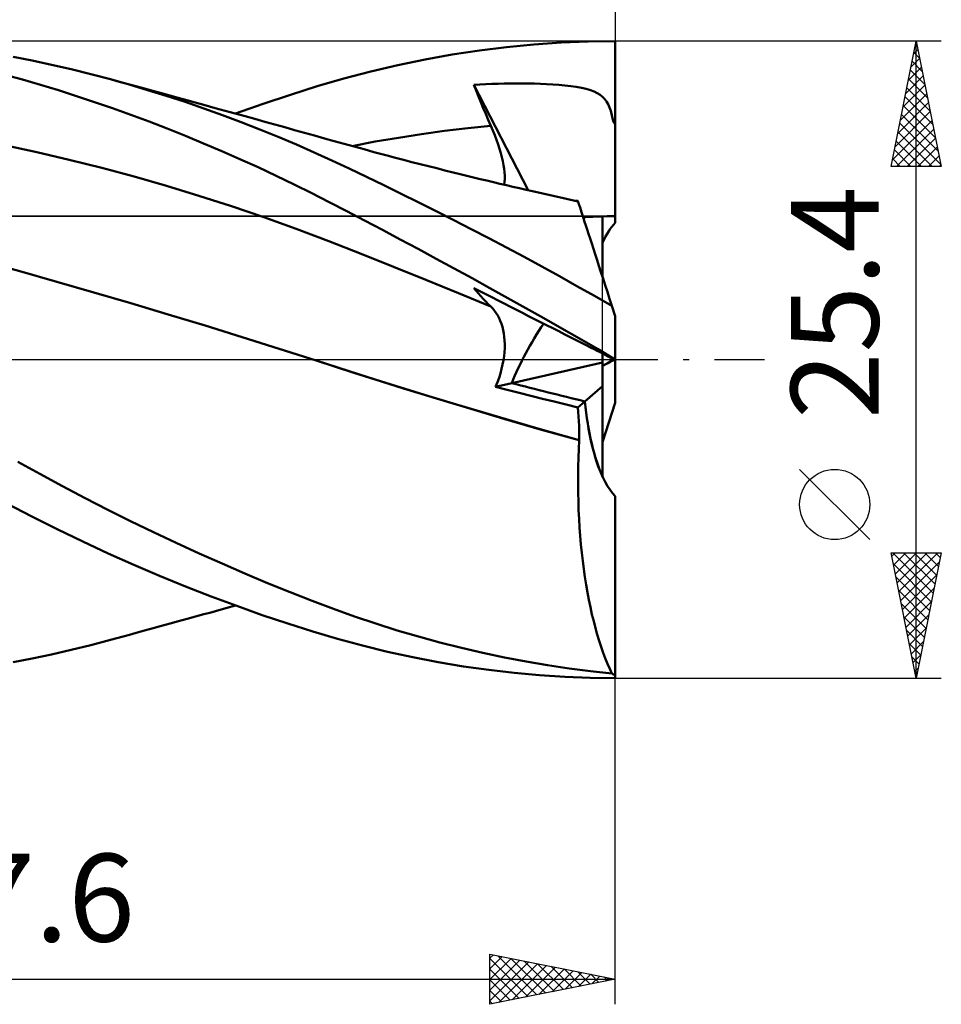
# Model space of a CAD drawing. Units: millimetres. Extents: x -49 to 86, y -35 to 50.
# Drawn here: x 49 to 86, y -26 to 14 of the extents above; entities that cross this region are included whole.
import ezdxf
from ezdxf.enums import TextEntityAlignment as Align

# ---------------------------------------------------------------- set-up
doc = ezdxf.new("R2010")
doc.units = ezdxf.units.MM
doc.header["$LTSCALE"] = 5
doc.linetypes.add('LONGDASH_DASH', pattern=[0.85, 0.4, -0.2, 0.05, -0.2])
for name, color, linetype in [('1', 4, 'CONTINUOUS'), ('2', 7, 'CONTINUOUS'), ('4', 2, 'LONGDASH_DASH'), ('CUT', 1, 'CONTINUOUS'), ('NOCUT', 7, 'CONTINUOUS'), ('SK2', 7, 'CONTINUOUS'), ('SK4', 2, 'LONGDASH_DASH')]:
    doc.layers.add(name, color=color, linetype=linetype)
doc.styles.get("Standard").update_dxf_attribs({"font": 'Monospac821 BT'})

msp = doc.modelspace()

# ---------------------------------------------------------------- linework, layer by layer
at = {"layer": '1', "color": 4, "linetype": 'CONTINUOUS', "lineweight": 50}
for p, q in [((68.657, 12.455), (69.743, 12.561)), ((69.743, 12.561), (70.828, 12.638)), ((70.828, 12.638), (71.911, 12.684)), ((71.911, 12.684), (72.99, 12.7)), ((72.99, 5.447), (72.99, 12.7)), ((66.49, 12.157), (67.574, 12.321)), ((67.574, 12.321), (68.657, 12.455)), ((49.735, 11.918), (48.974, 12.066)), ((50.508, 11.754), (49.735, 11.918)), ((64.32, 11.74), (65.405, 11.963)), ((65.405, 11.963), (66.49, 12.157)), ((51.289, 11.574), (50.508, 11.754)), ((52.073, 11.38), (51.289, 11.574)), ((62.166, 11.205), (63.24, 11.487)), ((63.24, 11.487), (64.32, 11.74)), ((49.351, 11.162), (48.644, 11.355)), ((50.062, 10.955), (49.351, 11.162)), ((52.858, 11.173), (52.073, 11.38)), ((53.598, 10.965), (52.858, 11.173)), ((53.112, 11.104), (52.858, 11.173)), ((53.365, 11.034), (53.112, 11.104)), ((53.619, 10.965), (53.365, 11.034)), ((61.107, 10.897), (62.166, 11.205)), ((67.826, 10.982), (68.069, 10.991)), ((68.069, 10.991), (68.314, 10.999)), ((68.314, 10.999), (68.559, 11.005)), ((68.559, 11.005), (68.805, 11.009)), ((68.805, 11.009), (69.049, 11.011)), ((69.293, 11.01), (69.049, 11.011)), ((69.534, 11.008), (69.293, 11.01)), ((69.773, 11.003), (69.534, 11.008)), ((70.01, 10.996), (69.773, 11.003)), ((70.248, 10.986), (70.01, 10.996)), ((50.78, 10.737), (50.062, 10.955)), ((51.501, 10.507), (50.78, 10.737)), ((54.341, 10.746), (53.598, 10.965)), ((53.873, 10.896), (53.619, 10.965)), ((54.211, 10.804), (53.873, 10.896)), ((54.55, 10.711), (54.211, 10.804)), ((55.085, 10.514), (54.341, 10.746)), ((54.888, 10.619), (54.55, 10.711)), ((55.226, 10.526), (54.888, 10.619)), ((60.036, 10.559), (61.107, 10.897)), ((67.343, 10.958), (67.583, 10.971)), ((67.437, 10.725), (67.343, 10.958)), ((69.512, 6.75), (67.343, 10.958)), ((67.533, 10.492), (67.437, 10.725)), ((67.583, 10.971), (67.826, 10.982)), ((70.492, 10.972), (70.248, 10.986)), ((70.737, 10.954), (70.492, 10.972)), ((70.979, 10.932), (70.737, 10.954)), ((71.214, 10.905), (70.979, 10.932)), ((71.434, 10.873), (71.214, 10.905)), ((71.638, 10.836), (71.434, 10.873)), ((71.825, 10.793), (71.638, 10.836)), ((71.994, 10.743), (71.825, 10.793)), ((72.142, 10.687), (71.994, 10.743)), ((72.27, 10.625), (72.142, 10.687)), ((72.381, 10.557), (72.27, 10.625)), ((52.222, 10.268), (51.501, 10.507)), ((52.944, 10.019), (52.222, 10.268)), ((55.831, 10.27), (55.085, 10.514)), ((55.564, 10.434), (55.226, 10.526)), ((55.902, 10.341), (55.564, 10.434)), ((56.577, 10.015), (55.831, 10.27)), ((56.241, 10.248), (55.902, 10.341)), ((56.579, 10.155), (56.241, 10.248)), ((58.944, 10.193), (60.036, 10.559)), ((67.629, 10.259), (67.533, 10.492)), ((67.727, 10.026), (67.629, 10.259)), ((72.477, 10.48), (72.381, 10.557)), ((72.563, 10.394), (72.477, 10.48)), ((72.637, 10.295), (72.563, 10.394)), ((72.703, 10.184), (72.637, 10.295)), ((53.669, 9.759), (52.944, 10.019)), ((57.323, 9.748), (56.577, 10.015)), ((56.808, 10.092), (56.579, 10.155)), ((57.037, 10.029), (56.808, 10.092)), ((57.433, 9.92), (57.037, 10.029)), ((57.828, 9.811), (57.433, 9.92)), ((57.85, 9.805), (58.944, 10.193)), ((67.826, 9.792), (67.727, 10.026)), ((72.761, 10.056), (72.703, 10.184)), ((72.812, 9.911), (72.761, 10.056)), ((72.856, 9.746), (72.812, 9.911)), ((54.395, 9.489), (53.669, 9.759)), ((55.121, 9.209), (54.395, 9.489)), ((58.067, 9.469), (57.323, 9.748)), ((58.224, 9.702), (57.828, 9.811)), ((58.81, 9.178), (58.067, 9.469)), ((58.619, 9.592), (58.224, 9.702)), ((59.015, 9.482), (58.619, 9.592)), ((59.41, 9.372), (59.015, 9.482)), ((67.925, 9.557), (67.826, 9.792)), ((68.026, 9.323), (67.925, 9.557)), ((72.895, 9.559), (72.856, 9.746)), ((72.899, 9.54), (72.895, 9.559)), ((72.895, 9.559), (72.91, 9.559)), ((72.904, 9.52), (72.899, 9.54)), ((72.911, 9.502), (72.904, 9.52)), ((72.91, 9.559), (72.926, 9.559)), ((72.918, 9.484), (72.911, 9.502)), ((72.927, 9.466), (72.918, 9.484)), ((72.926, 9.559), (72.942, 9.559)), ((72.936, 9.449), (72.927, 9.466)), ((72.946, 9.432), (72.936, 9.449)), ((72.942, 9.559), (72.958, 9.559)), ((72.956, 9.415), (72.946, 9.432)), ((72.974, 9.559), (72.958, 9.559)), ((72.99, 9.559), (72.974, 9.559)), ((55.848, 8.92), (55.121, 9.209)), ((59.55, 8.877), (58.81, 9.178)), ((59.806, 9.262), (59.41, 9.372)), ((60.201, 9.152), (59.806, 9.262)), ((60.597, 9.041), (60.201, 9.152)), ((60.992, 8.93), (60.597, 9.041)), ((65.262, 8.991), (66.183, 9.118)), ((66.183, 9.118), (67.105, 9.228)), ((67.105, 9.228), (68.026, 9.323)), ((68.107, 9.131), (68.026, 9.323)), ((68.181, 8.943), (68.107, 9.131)), ((72.967, 9.399), (72.956, 9.415)), ((72.978, 9.383), (72.967, 9.399)), ((72.99, 9.368), (72.978, 9.383)), ((56.573, 8.621), (55.848, 8.92)), ((60.278, 8.568), (59.55, 8.877)), ((61.388, 8.819), (60.992, 8.93)), ((61.783, 8.708), (61.388, 8.819)), ((62.179, 8.598), (61.783, 8.708)), ((62.498, 8.511), (63.419, 8.688)), ((63.419, 8.688), (64.341, 8.847)), ((64.341, 8.847), (65.262, 8.991)), ((68.25, 8.759), (68.181, 8.943)), ((68.313, 8.579), (68.25, 8.759)), ((49.922, 8.268), (48.629, 8.542)), ((51.215, 7.968), (49.922, 8.268)), ((57.298, 8.313), (56.573, 8.621)), ((58.02, 7.996), (57.298, 8.313)), ((60.986, 8.255), (60.278, 8.568)), ((61.68, 7.938), (60.986, 8.255)), ((62.574, 8.489), (62.179, 8.598)), ((62.969, 8.382), (62.574, 8.489)), ((63.365, 8.275), (62.969, 8.382)), ((63.626, 8.205), (63.365, 8.275)), ((68.37, 8.404), (68.313, 8.579)), ((68.42, 8.233), (68.37, 8.404)), ((52.509, 7.644), (51.215, 7.968)), ((58.742, 7.669), (58.02, 7.996)), ((62.372, 7.615), (61.68, 7.938)), ((63.888, 8.136), (63.626, 8.205)), ((64.218, 8.049), (63.888, 8.136)), ((64.548, 7.963), (64.218, 8.049)), ((64.878, 7.877), (64.548, 7.963)), ((65.208, 7.792), (64.878, 7.877)), ((68.463, 8.068), (68.42, 8.233)), ((68.501, 7.909), (68.463, 8.068)), ((68.531, 7.755), (68.501, 7.909)), ((53.802, 7.297), (52.509, 7.644)), ((59.463, 7.332), (58.742, 7.669)), ((63.064, 7.286), (62.372, 7.615)), ((65.538, 7.708), (65.208, 7.792)), ((65.868, 7.625), (65.538, 7.708)), ((66.198, 7.542), (65.868, 7.625)), ((66.529, 7.46), (66.198, 7.542)), ((66.797, 7.394), (66.529, 7.46)), ((68.554, 7.608), (68.531, 7.755)), ((68.571, 7.466), (68.554, 7.608)), ((68.58, 7.33), (68.571, 7.466)), ((55.095, 6.927), (53.802, 7.297)), ((60.181, 6.986), (59.463, 7.332)), ((63.759, 6.952), (63.064, 7.286)), ((67.066, 7.328), (66.797, 7.394)), ((67.335, 7.263), (67.066, 7.328)), ((67.604, 7.198), (67.335, 7.263)), ((67.865, 7.135), (67.604, 7.198)), ((68.126, 7.073), (67.865, 7.135)), ((68.387, 7.011), (68.126, 7.073)), ((68.558, 6.971), (68.574, 7.082)), ((68.574, 7.082), (68.581, 7.202)), ((68.581, 7.202), (68.58, 7.33)), ((56.388, 6.534), (55.095, 6.927)), ((60.887, 6.635), (60.181, 6.986)), ((64.455, 6.612), (63.759, 6.952)), ((68.648, 6.95), (68.387, 7.011)), ((68.909, 6.889), (68.648, 6.95)), ((69.17, 6.828), (68.909, 6.889)), ((69.431, 6.768), (69.17, 6.828)), ((69.692, 6.708), (69.431, 6.768)), ((70.101, 6.615), (69.692, 6.708)), ((57.681, 6.118), (56.388, 6.534)), ((61.585, 6.279), (60.887, 6.635)), ((65.152, 6.267), (64.455, 6.612)), ((70.51, 6.523), (70.101, 6.615)), ((70.92, 6.432), (70.51, 6.523)), ((71.329, 6.342), (70.92, 6.432)), ((71.503, 6.304), (71.329, 6.342)), ((71.418, 6.331), (71.403, 6.332)), ((71.434, 6.33), (71.418, 6.331)), ((71.45, 6.329), (71.434, 6.33)), ((71.465, 6.328), (71.45, 6.329)), ((71.481, 6.326), (71.465, 6.328)), ((71.497, 6.325), (71.481, 6.326)), ((71.498, 6.322), (71.497, 6.325)), ((71.499, 6.318), (71.498, 6.322)), ((71.5, 6.315), (71.499, 6.318)), ((71.501, 6.311), (71.5, 6.315)), ((71.502, 6.308), (71.501, 6.311)), ((71.503, 6.304), (71.502, 6.308)), ((71.506, 6.297), (71.503, 6.304)), ((71.512, 6.277), (71.506, 6.297)), ((58.974, 5.677), (57.681, 6.118)), ((62.284, 5.916), (61.585, 6.279)), ((62.992, 5.546), (62.284, 5.916)), ((65.849, 5.918), (65.152, 6.267)), ((66.547, 5.563), (65.849, 5.918)), ((71.523, 6.244), (71.512, 6.277)), ((71.538, 6.196), (71.523, 6.244)), ((71.558, 6.135), (71.538, 6.196)), ((71.582, 6.061), (71.558, 6.135)), ((71.611, 5.973), (71.582, 6.061)), ((71.644, 5.872), (71.611, 5.973)), ((60.267, 5.212), (58.974, 5.677)), ((63.703, 5.171), (62.992, 5.546)), ((67.246, 5.204), (66.547, 5.563)), ((71.681, 5.759), (71.644, 5.872)), ((71.722, 5.633), (71.681, 5.759)), ((71.767, 5.494), (71.722, 5.633)), ((72.482, 3.292), (72.482, 5.71)), ((61.56, 4.72), (60.267, 5.212)), ((64.417, 4.792), (63.703, 5.171)), ((67.948, 4.838), (67.246, 5.204)), ((71.815, 5.344), (71.767, 5.494)), ((71.868, 5.181), (71.815, 5.344)), ((71.925, 5.007), (71.868, 5.181)), ((62.854, 4.213), (61.56, 4.72)), ((65.131, 4.409), (64.417, 4.792)), ((68.651, 4.467), (67.948, 4.838)), ((71.985, 4.821), (71.925, 5.007)), ((72.05, 4.623), (71.985, 4.821)), ((65.847, 4.023), (65.131, 4.409)), ((69.354, 4.091), (68.651, 4.467)), ((72.117, 4.415), (72.05, 4.623)), ((72.188, 4.198), (72.117, 4.415)), ((49.247, 3.523), (47.77, 3.926)), ((64.147, 3.698), (62.854, 4.213)), ((66.562, 3.635), (65.847, 4.023)), ((70.057, 3.71), (69.354, 4.091)), ((72.262, 3.97), (72.188, 4.198)), ((72.339, 3.733), (72.262, 3.97)), ((65.44, 3.177), (64.147, 3.698)), ((67.277, 3.244), (66.562, 3.635)), ((70.76, 3.324), (70.057, 3.71)), ((72.419, 3.488), (72.339, 3.733)), ((50.724, 3.104), (49.247, 3.523)), ((66.733, 2.649), (65.44, 3.177)), ((67.991, 2.851), (67.277, 3.244)), ((71.461, 2.934), (70.76, 3.324)), ((72.501, 3.234), (72.419, 3.488)), ((72.586, 2.972), (72.501, 3.234)), ((52.2, 2.678), (50.724, 3.104)), ((67.437, 2.742), (67.343, 2.852)), ((67.583, 2.73), (67.343, 2.852)), ((68.705, 2.454), (67.991, 2.851)), ((72.159, 2.54), (71.461, 2.934)), ((72.674, 2.702), (72.586, 2.972)), ((53.677, 2.245), (52.2, 2.678)), ((68.026, 2.114), (66.733, 2.649)), ((67.533, 2.633), (67.437, 2.742)), ((67.629, 2.526), (67.533, 2.633)), ((67.826, 2.607), (67.583, 2.73)), ((67.727, 2.42), (67.629, 2.526)), ((67.826, 2.316), (67.727, 2.42)), ((68.069, 2.483), (67.826, 2.607)), ((68.314, 2.359), (68.069, 2.483)), ((68.559, 2.234), (68.314, 2.359)), ((69.421, 2.054), (68.705, 2.454)), ((72.856, 2.142), (72.159, 2.54)), ((72.764, 2.425), (72.674, 2.702)), ((72.856, 2.142), (72.764, 2.425)), ((55.154, 1.804), (53.677, 2.245)), ((67.925, 2.214), (67.826, 2.316)), ((68.026, 2.114), (67.925, 2.214)), ((68.103, 2.033), (68.026, 2.114)), ((68.174, 1.946), (68.103, 2.033)), ((68.805, 2.109), (68.559, 2.234)), ((69.049, 1.985), (68.805, 2.109)), ((69.293, 1.861), (69.049, 1.985)), ((70.137, 1.651), (69.421, 2.054)), ((72.99, 1.729), (72.856, 2.142)), ((56.631, 1.356), (55.154, 1.804)), ((68.24, 1.853), (68.174, 1.946)), ((68.3, 1.754), (68.24, 1.853)), ((68.355, 1.649), (68.3, 1.754)), ((68.405, 1.539), (68.355, 1.649)), ((69.534, 1.738), (69.293, 1.861)), ((69.773, 1.617), (69.534, 1.738)), ((70.01, 1.496), (69.773, 1.617)), ((70.852, 1.244), (70.137, 1.651)), ((72.99, 0.01), (72.99, 1.729)), ((58.108, 0.9), (56.631, 1.356)), ((68.448, 1.423), (68.405, 1.539)), ((68.486, 1.302), (68.448, 1.423)), ((68.517, 1.176), (68.486, 1.302)), ((70.248, 1.375), (70.01, 1.496)), ((70.492, 1.252), (70.248, 1.375)), ((70.737, 1.127), (70.492, 1.252)), ((71.567, 0.835), (70.852, 1.244)), ((59.585, 0.435), (58.108, 0.9)), ((68.543, 1.045), (68.517, 1.176)), ((68.562, 0.908), (68.543, 1.045)), ((68.575, 0.765), (68.562, 0.908)), ((70.979, 1.004), (70.737, 1.127)), ((71.214, 0.885), (70.979, 1.004)), ((71.434, 0.773), (71.214, 0.885)), ((72.28, 0.424), (71.567, 0.835)), ((61.062, -0.039), (59.585, 0.435)), ((68.571, 0.303), (68.58, 0.462)), ((68.581, 0.616), (68.575, 0.765)), ((68.58, 0.462), (68.581, 0.616)), ((71.638, 0.669), (71.434, 0.773)), ((71.825, 0.574), (71.638, 0.669)), ((71.994, 0.488), (71.825, 0.574)), ((72.142, 0.413), (71.994, 0.488)), ((72.27, 0.348), (72.142, 0.413)), ((72.99, 0.01), (72.28, 0.424)), ((68.53, -0.029), (68.555, 0.139)), ((68.555, 0.139), (68.571, 0.303)), ((72.381, 0.292), (72.27, 0.348)), ((72.477, 0.243), (72.381, 0.292)), ((72.563, 0.2), (72.477, 0.243)), ((72.482, -0.115), (72.482, 0.241)), ((72.637, 0.162), (72.563, 0.2)), ((72.703, 0.129), (72.637, 0.162)), ((72.761, 0.099), (72.703, 0.129)), ((72.812, 0.074), (72.761, 0.099)), ((72.856, 0.052), (72.812, 0.074)), ((72.895, 0.032), (72.856, 0.052)), ((72.899, 0.03), (72.895, 0.032)), ((72.91, 0.025), (72.895, 0.032)), ((72.904, 0.027), (72.899, 0.03)), ((72.911, 0.024), (72.904, 0.027)), ((72.926, 0.018), (72.91, 0.025)), ((72.918, 0.02), (72.911, 0.024)), ((72.927, 0.016), (72.918, 0.02)), ((72.942, 0.011), (72.926, 0.018)), ((72.936, 0.012), (72.927, 0.016)), ((72.946, 0.007), (72.936, 0.012)), ((72.958, 0.004), (72.942, 0.011)), ((72.956, 0.001), (72.946, 0.007)), ((72.967, -0.004), (72.956, 0.001)), ((72.974, -0.003), (72.958, 0.004)), ((72.99, 0.007), (72.99, 0.01)), ((72.99, 0.004), (72.99, 0.007)), ((72.99, 0.002), (72.99, 0.004)), ((72.99, -0.001), (72.99, 0.002)), ((62.56, -0.524), (61.062, -0.039)), ((62.793, -0.598), (61.062, -0.039)), ((68.409, -0.549), (68.457, -0.373)), ((68.457, -0.373), (68.498, -0.2)), ((68.498, -0.2), (68.53, -0.029)), ((68.86, -0.937), (72.482, -0.115)), ((72.482, -1.065), (72.482, -0.115)), ((72.482, -0.241), (72.579, -0.191)), ((72.579, -0.191), (72.663, -0.149)), ((72.663, -0.149), (72.734, -0.113)), ((72.734, -0.113), (72.796, -0.082)), ((72.796, -0.082), (72.849, -0.055)), ((72.849, -0.055), (72.895, -0.032)), ((72.895, -0.032), (72.899, -0.03)), ((72.899, -0.03), (72.905, -0.027)), ((72.905, -0.027), (72.911, -0.024)), ((72.911, -0.024), (72.919, -0.02)), ((72.919, -0.02), (72.928, -0.015)), ((72.928, -0.015), (72.938, -0.011)), ((72.938, -0.011), (72.948, -0.005)), ((72.948, -0.005), (72.959, 0)), ((72.978, -0.01), (72.967, -0.004)), ((72.99, -0.01), (72.974, -0.003)), ((72.99, -0.016), (72.978, -0.01)), ((72.99, -0.004), (72.99, -0.001)), ((72.99, -0.007), (72.99, -0.004)), ((72.99, -0.01), (72.99, -0.007)), ((72.99, -0.01), (72.99, -0.01)), ((72.99, -0.01), (72.99, -0.01)), ((72.99, -0.011), (72.99, -0.01)), ((72.99, -0.012), (72.99, -0.011)), ((72.99, -0.013), (72.99, -0.012)), ((72.99, -0.014), (72.99, -0.013)), ((72.99, -0.016), (72.99, -0.014)), ((72.99, -1.729), (72.99, -0.016)), ((64.058, -0.999), (62.56, -0.524)), ((64.541, -1.148), (62.793, -0.598)), ((68.286, -0.906), (68.352, -0.727)), ((68.352, -0.727), (68.409, -0.549)), ((65.556, -1.463), (64.058, -0.999)), ((66.292, -1.684), (64.541, -1.148)), ((68.213, -1.083), (68.286, -0.906)), ((68.213, -1.083), (68.86, -0.937)), ((68.681, -1.203), (68.213, -1.084)), ((71.776, -1.668), (72.482, -1.065)), ((72.482, -4.672), (72.482, -1.065)), ((67.053, -1.916), (65.556, -1.463)), ((69.15, -1.322), (68.681, -1.203)), ((69.619, -1.44), (69.15, -1.322)), ((70.088, -1.558), (69.619, -1.44)), ((70.558, -1.675), (70.088, -1.558)), ((68.049, -2.208), (66.292, -1.684)), ((68.551, -2.359), (67.053, -1.916)), ((71.027, -1.791), (70.558, -1.675)), ((71.497, -1.907), (71.027, -1.791)), ((71.497, -1.907), (71.776, -1.669)), ((71.513, -2.088), (71.497, -1.907)), ((72.482, -3.293), (72.99, -1.729)), ((69.803, -2.716), (68.049, -2.208)), ((71.528, -2.272), (71.513, -2.088)), ((71.539, -2.457), (71.528, -2.272)), ((70.049, -2.793), (68.551, -2.359)), ((71.552, -3.211), (69.803, -2.716)), ((71.547, -2.645), (71.539, -2.457)), ((71.552, -2.833), (71.547, -2.645)), ((71.547, -3.217), (70.049, -2.793)), ((71.553, -3.022), (71.552, -2.833)), ((71.552, -3.211), (71.553, -3.022)), ((71.53, -3.563), (71.547, -3.217)), ((71.547, -3.217), (71.548, -3.215)), ((71.548, -3.215), (71.549, -3.214)), ((71.549, -3.214), (71.55, -3.213)), ((71.55, -3.213), (71.55, -3.212)), ((71.55, -3.212), (71.551, -3.212)), ((71.551, -3.212), (71.552, -3.211)), ((71.509, -4.259), (71.517, -3.911)), ((71.517, -3.911), (71.53, -3.563)), ((50.047, -4.559), (49.166, -4.069)), ((71.504, -4.608), (71.509, -4.259)), ((50.946, -5.046), (50.047, -4.559)), ((71.504, -4.957), (71.504, -4.608)), ((51.85, -5.522), (50.946, -5.046)), ((71.508, -5.305), (71.504, -4.957)), ((71.516, -5.653), (71.508, -5.305)), ((72.99, -12.582), (72.99, -5.447)), ((49.723, -6.251), (48.725, -5.73)), ((52.756, -5.986), (51.85, -5.522)), ((71.528, -6), (71.516, -5.653)), ((50.735, -6.761), (49.723, -6.251)), ((53.662, -6.438), (52.756, -5.986)), ((71.545, -6.346), (71.528, -6)), ((54.57, -6.879), (53.662, -6.438)), ((71.566, -6.69), (71.545, -6.346)), ((51.753, -7.253), (50.735, -6.761)), ((55.482, -7.309), (54.57, -6.879)), ((71.591, -7.031), (71.566, -6.69)), ((71.621, -7.368), (71.591, -7.031)), ((52.772, -7.727), (51.753, -7.253)), ((56.395, -7.728), (55.482, -7.309)), ((71.654, -7.7), (71.621, -7.368)), ((53.795, -8.182), (52.772, -7.727)), ((57.307, -8.134), (56.395, -7.728)), ((71.691, -8.027), (71.654, -7.7)), ((54.82, -8.62), (53.795, -8.182)), ((58.218, -8.528), (57.307, -8.134)), ((71.733, -8.349), (71.691, -8.027)), ((55.846, -9.039), (54.82, -8.62)), ((59.126, -8.909), (58.218, -8.528)), ((71.778, -8.666), (71.733, -8.349)), ((60.025, -9.274), (59.126, -8.909)), ((71.827, -8.977), (71.778, -8.666)), ((71.88, -9.281), (71.827, -8.977)), ((56.87, -9.44), (55.846, -9.039)), ((60.896, -9.617), (60.025, -9.274)), ((71.936, -9.58), (71.88, -9.281)), ((57.891, -9.82), (56.87, -9.44)), ((57.453, -9.915), (57.85, -9.805)), ((61.747, -9.938), (60.896, -9.617)), ((71.997, -9.871), (71.936, -9.58)), ((56.253, -10.245), (56.588, -10.153)), ((56.588, -10.153), (56.818, -10.089)), ((56.818, -10.089), (57.049, -10.026)), ((57.049, -10.026), (57.453, -9.915)), ((58.91, -10.181), (57.891, -9.82)), ((59.926, -10.523), (58.91, -10.181)), ((62.593, -10.241), (61.747, -9.938)), ((72.06, -10.156), (71.997, -9.871)), ((72.127, -10.432), (72.06, -10.156)), ((54.896, -10.617), (55.235, -10.524)), ((55.235, -10.524), (55.575, -10.431)), ((55.575, -10.431), (55.914, -10.338)), ((55.914, -10.338), (56.253, -10.245)), ((60.927, -10.842), (59.926, -10.523)), ((63.441, -10.526), (62.593, -10.241)), ((64.292, -10.794), (63.441, -10.526)), ((72.197, -10.7), (72.127, -10.432)), ((53.367, -11.034), (53.622, -10.965)), ((53.622, -10.965), (53.877, -10.895)), ((53.877, -10.895), (54.217, -10.802)), ((54.217, -10.802), (54.557, -10.709)), ((54.557, -10.709), (54.896, -10.617)), ((61.912, -11.134), (60.927, -10.842)), ((65.144, -11.044), (64.292, -10.794)), ((72.27, -10.96), (72.197, -10.7)), ((72.346, -11.211), (72.27, -10.96)), ((51.289, -11.574), (52.073, -11.38)), ((52.073, -11.38), (52.858, -11.173)), ((52.858, -11.173), (53.112, -11.103)), ((53.112, -11.103), (53.367, -11.034)), ((62.907, -11.403), (61.912, -11.134)), ((65.998, -11.276), (65.144, -11.044)), ((66.852, -11.491), (65.998, -11.276)), ((72.425, -11.452), (72.346, -11.211)), ((49.735, -11.918), (50.508, -11.754)), ((50.508, -11.754), (51.289, -11.574)), ((63.912, -11.648), (62.907, -11.403)), ((64.92, -11.867), (63.912, -11.648)), ((67.709, -11.69), (66.852, -11.491)), ((68.568, -11.872), (67.709, -11.69)), ((72.507, -11.685), (72.425, -11.452)), ((72.59, -11.908), (72.507, -11.685)), ((48.974, -12.066), (49.735, -11.918)), ((65.93, -12.061), (64.92, -11.867)), ((66.94, -12.228), (65.93, -12.061)), ((69.429, -12.037), (68.568, -11.872)), ((70.289, -12.184), (69.429, -12.037)), ((72.677, -12.121), (72.59, -11.908)), ((72.765, -12.324), (72.677, -12.121)), ((67.948, -12.37), (66.94, -12.228)), ((68.957, -12.487), (67.948, -12.37)), ((69.968, -12.579), (68.957, -12.487)), ((71.148, -12.314), (70.289, -12.184)), ((72.004, -12.425), (71.148, -12.314)), ((72.856, -12.518), (72.004, -12.425)), ((72.856, -12.518), (72.765, -12.324)), ((70.978, -12.646), (69.968, -12.579)), ((71.986, -12.686), (70.978, -12.646)), ((72.99, -12.7), (71.986, -12.686)), ((72.99, -12.7), (72.99, -12.582))]:
    msp.add_line(p, q, dxfattribs=at)
for centre, major_axis, ratio, start_param, end_param in [((72.99, 0), (-11.241, 0.013), 0.508405, 4.71298, 4.827398), ((72.99, 0), (-11.241, 0.013), 0.508405, 4.758191, 4.827402), ((73.552, 0), (0, 5.715), 0.32492, 0.307339, 0.614042), ((72.99, 0), (3.963, 5.401), 0.471646, 1.650554, 2.068628), ((72.991, 0), (3.963, 5.401), 0.471657, 1.650621, 2.068613), ((72.99, 0), (11.241, 5.715), 0.000685, 1.572691, 1.615655), ((72.99, 0), (-22.329, 5.406), 0.083076, 1.404891, 1.536509), ((72.992, 0), (-22.329, 5.406), 0.083075, 1.404852, 1.53643), ((73.552, 0), (0, 5.715), 0.32492, 1.867009, 2.527709), ((73.552, 0), (0, 5.715), 0.32492, 1.867077, 2.834253), ((73.552, 0), (0, 12.7), 0.32492, 2.97212, 3.005032)]:
    msp.add_ellipse(centre, major_axis=major_axis, ratio=ratio, start_param=start_param, end_param=end_param, dxfattribs=at)
at = {"layer": '2', "color": 7, "linetype": 'CONTINUOUS', "lineweight": 25}
for p, q in [((72.99, 35.7), (72.99, 12.7)), ((85.99, 12.7), (72.99, 12.7)), ((83.99, 7.7), (84.99, 12.7)), ((84.97, 12.601), (85.02, 12.551)), ((84.99, -12.7), (84.99, 12.7)), ((84.99, 12.7), (85.99, 7.7)), ((84.89, 12.2), (85.057, 12.366)), ((84.899, 12.247), (85.126, 12.021)), ((84.784, 11.669), (85.127, 12.013)), ((84.829, 11.894), (85.232, 11.49)), ((84.678, 11.139), (85.198, 11.659)), ((84.758, 11.54), (85.338, 10.96)), ((84.572, 10.609), (85.269, 11.306)), ((84.687, 11.186), (85.444, 10.43)), ((84.36, 9.548), (85.41, 10.599)), ((84.466, 10.078), (85.34, 10.952)), ((84.617, 10.833), (85.55, 9.899)), ((84.254, 9.018), (85.481, 10.245)), ((84.546, 10.479), (85.656, 9.369)), ((84.147, 8.487), (85.552, 9.892)), ((84.475, 10.126), (85.762, 8.839)), ((84.041, 7.957), (85.622, 9.538)), ((84.404, 9.772), (85.868, 8.308)), ((84.209, 7.7), (85.693, 9.184)), ((84.263, 9.065), (85.628, 7.7)), ((84.334, 9.419), (85.974, 7.778)), ((84.192, 8.712), (85.204, 7.7)), ((84.633, 7.7), (85.764, 8.831)), ((84.122, 8.358), (84.78, 7.7)), ((85.057, 7.7), (85.835, 8.477)), ((84.051, 8.004), (84.355, 7.7)), ((85.481, 7.7), (85.905, 8.124)), ((85.99, 7.7), (83.99, 7.7)), ((85.906, 7.7), (85.976, 7.77)), ((83.14, -7.175), (80.34, -4.375)), ((84.99, -12.7), (83.99, -7.7)), ((83.99, -7.7), (85.99, -7.7)), ((84.017, -7.836), (84.153, -7.7)), ((84.058, -7.7), (85.668, -9.31)), ((84.088, -8.189), (84.577, -7.7)), ((84.159, -8.543), (85.001, -7.7)), ((84.229, -8.896), (85.426, -7.7)), ((84.3, -9.25), (85.85, -7.7)), ((84.482, -7.7), (85.739, -8.957)), ((84.906, -7.7), (85.809, -8.603)), ((85.99, -7.7), (84.99, -12.7)), ((85.33, -7.7), (85.88, -8.25)), ((85.755, -7.7), (85.951, -7.896)), ((84.079, -8.146), (85.597, -9.664)), ((84.371, -9.603), (85.919, -8.055)), ((84.441, -9.957), (85.813, -8.585)), ((84.185, -8.676), (85.527, -10.017)), ((84.291, -9.207), (85.456, -10.371)), ((84.512, -10.311), (85.707, -9.116)), ((84.397, -9.737), (85.385, -10.725)), ((84.583, -10.664), (85.601, -9.646)), ((84.654, -11.018), (85.495, -10.176)), ((84.503, -10.267), (85.314, -11.078)), ((84.61, -10.798), (85.244, -11.432)), ((84.724, -11.371), (85.389, -10.707)), ((84.716, -11.328), (85.173, -11.785)), ((84.795, -11.725), (85.283, -11.237)), ((84.866, -12.078), (85.177, -11.767)), ((84.822, -11.858), (85.102, -12.139)), ((84.928, -12.389), (85.032, -12.492)), ((84.936, -12.432), (85.07, -12.298)), ((72.99, -12.7), (85.99, -12.7)), ((72.99, -25.7), (72.99, -12.7)), ((67.99, -25.7), (67.99, -23.7)), ((67.99, -23.7), (72.99, -24.7)), ((67.99, -23.863), (68.126, -23.727)), ((67.99, -24.287), (68.479, -23.798)), ((67.99, -24.711), (68.833, -23.869)), ((67.99, -23.877), (69.51, -25.396)), ((67.99, -25.136), (69.186, -23.939)), ((68.3, -23.762), (69.863, -25.325)), ((68.83, -23.868), (70.217, -25.255)), ((67.99, -25.56), (69.54, -24.01)), ((67.99, -24.301), (69.156, -25.467)), ((68.345, -25.629), (69.893, -24.081)), ((68.875, -25.523), (70.247, -24.151)), ((69.36, -23.974), (70.57, -25.184)), ((69.406, -25.417), (70.601, -24.222)), ((69.891, -24.08), (70.924, -25.113)), ((69.936, -25.311), (70.954, -24.293)), ((70.421, -24.186), (71.277, -25.043)), ((70.951, -24.292), (71.631, -24.972)), ((25.39, -24.7), (72.99, -24.7)), ((72.99, -24.7), (67.99, -25.7)), ((67.99, -24.725), (68.802, -25.538)), ((70.466, -25.205), (71.308, -24.364)), ((70.997, -25.099), (71.661, -24.434)), ((71.482, -24.398), (71.984, -24.901)), ((71.527, -24.993), (72.015, -24.505)), ((72.012, -24.504), (72.338, -24.83)), ((72.057, -24.887), (72.368, -24.576)), ((72.542, -24.61), (72.692, -24.76)), ((72.588, -24.78), (72.722, -24.646)), ((67.99, -25.149), (68.449, -25.608)), ((67.99, -25.574), (68.095, -25.679))]:
    msp.add_line(p, q, dxfattribs=at)
msp.add_circle((81.74, -5.775), 1.4, dxfattribs=at)
at = {"layer": '4', "color": 2, "linetype": 'LONGDASH_DASH', "lineweight": 25}
msp.add_line((-0.01, 0), (72.99, 0), dxfattribs=at)
at = {"layer": 'CUT', "color": 1, "linetype": 'CONTINUOUS', "lineweight": 25}
for p, q in [((72.99, 12.7), (25.39, 12.7)), ((72.99, 12.695), (72.99, 12.7)), ((72.99, 5.715), (72.99, 12.695)), ((25.4, 5.715), (72.99, 5.715))]:
    msp.add_line(p, q, dxfattribs=at)
at = {"layer": 'NOCUT', "color": 7, "linetype": 'CONTINUOUS', "lineweight": 25}
for p, q in [((72.482, 5.715), (25.4, 5.715)), ((72.482, 0), (72.482, 5.715)), ((25.39, 0), (72.482, 0))]:
    msp.add_line(p, q, dxfattribs=at)
at = {"layer": 'SK2', "color": 7, "linetype": 'CONTINUOUS', "lineweight": 25}
msp.add_line((72.99, 45.7), (72.99, 12.7), dxfattribs=at)
at = {"layer": 'SK4', "color": 2, "linetype": 'LONGDASH_DASH', "lineweight": 25}
msp.add_line((-37.81, 0), (78.99, 0), dxfattribs=at)

# ---------------------------------------------------------------- texts
at = {"layer": '2', "color": 7, "linetype": 'CONTINUOUS', "lineweight": 25}
msp.add_text('25.4', height=3.5, rotation=90, dxfattribs=at).set_placement((83.49, 2.275), align=Align.CENTER)
msp.add_text('47.6', height=3.5, dxfattribs=at).set_placement((49.19, -23.2), align=Align.CENTER)

doc.saveas('drawing.dxf')
